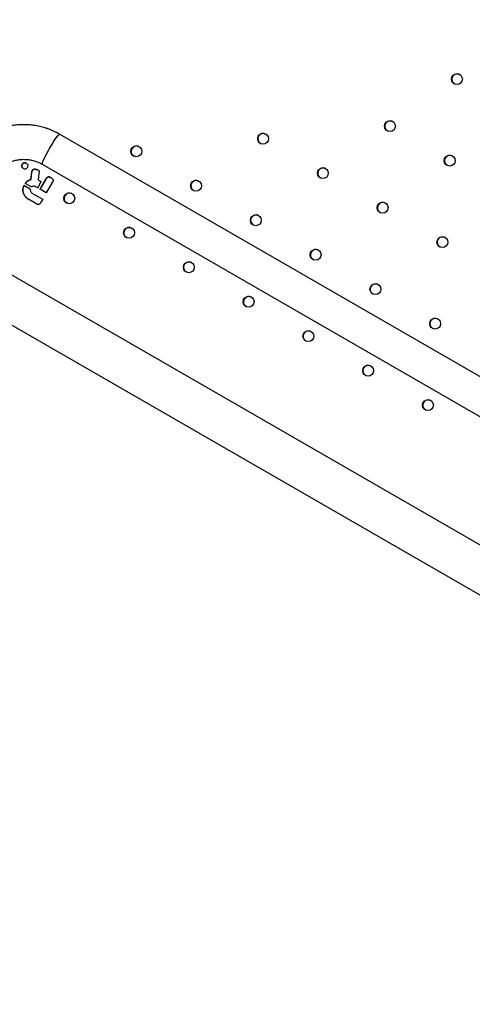
# Model space of a CAD drawing. Units: millimetres. Extents: x 106.2 to 183, y 193 to 225.2.
# Drawn here: x 149.4 to 149.7, y 207.8 to 208.5 of the extents above; entities that cross this region are included whole.
import ezdxf

# ---------------------------------------------------------------- set-up
doc = ezdxf.new("R2010")
doc.units = ezdxf.units.MM
doc.header["$PDSIZE"] = -1
doc.linetypes.add('ACAD_ISO03W100', pattern=[30, 12, -18])
doc.layers.add('Capa1', color=6, linetype='ACAD_ISO03W100')
doc.dimstyles.new('ISO-25', dxfattribs={"dimtxt": 2.5, "dimasz": 2.5, "dimexe": 1.25, "dimexo": 0.625, "dimtad": 1, "dimtxsty": 'Standard', "dimcen": 2.5, "dimadec": 0, "dimazin": 0, "dimtfac": 1, "dimtmove": 0, "dimatfit": 3, "dimfxl": 1, "dimarcsym": 0})

# ---------------------------------------------------------------- blocks, each defined once
blk = doc.blocks.new('*D2')
at = {"layer": 'Capa1', "color": 0, "lineweight": -2, "transparency": 16777216}
for p, q in [((147.10575, 208.89751), (147.10575, 220.32625)), ((164.97179, 207.54316), (164.97179, 220.32625)), ((161.66979, 219.32625), (150.40775, 219.32625))]:
    blk.add_line(p, q, dxfattribs=at)
at = {"layer": 'Capa1', "color": 0, "transparency": 16777216}
for points in [[(150.40775, 219.87659), (150.40775, 218.77592), (147.10575, 219.32625)], [(161.66979, 219.87659), (161.66979, 218.77592), (164.97179, 219.32625)]]:
    blk.add_solid(points, dxfattribs=at)
at = {"layer": 'Defpoints', "color": 0, "transparency": 16777216}
for p in [(147.10575, 219.32625), (147.10575, 207.89751), (164.97179, 206.54316)]:
    blk.add_point(p, dxfattribs=at)
at = {"layer": 'Capa1', "color": 0, "transparency": 16777216, "insert": (156.03877, 222.89192), "char_height": 3.5, "attachment_point": 5}
blk.add_mtext('17,87', dxfattribs=at)
blk = doc.blocks.new('*D3')
at = {"layer": 'Capa1', "color": 0, "lineweight": -2, "transparency": 16777216}
for p, q in [((155.25139, 214.86009), (137.95293, 214.86009)), ((138.95293, 211.55809), (138.95293, 206.38084)), ((156.86986, 203.07884), (137.95293, 203.07884)), ((138.95293, 203.07884), (138.95293, 199.77684)), ((138.95293, 199.77684), (125.17893, 199.77684))]:
    blk.add_line(p, q, dxfattribs=at)
at = {"layer": 'Capa1', "color": 0, "transparency": 16777216}
for points in [[(138.4026, 211.55809), (139.50326, 211.55809), (138.95293, 214.86009)], [(138.4026, 206.38084), (139.50326, 206.38084), (138.95293, 203.07884)]]:
    blk.add_solid(points, dxfattribs=at)
at = {"layer": 'Defpoints', "color": 0, "transparency": 16777216}
for p in [(156.25139, 214.86009), (138.95293, 203.07884), (157.86986, 203.07884)]:
    blk.add_point(p, dxfattribs=at)
at = {"layer": 'Capa1', "color": 0, "transparency": 16777216, "insert": (131.30393, 203.3425), "char_height": 3.5, "attachment_point": 5}
blk.add_mtext('11,78', dxfattribs=at)
blk = doc.blocks.new('*D4')
at = {"layer": 'Capa1', "color": 0, "lineweight": -2, "transparency": 16777216}
for p, q in [((148.79028, 207.41022), (148.79028, 193.01444)), ((163.25418, 204.86894), (163.25418, 193.01444)), ((152.09228, 194.01444), (159.95218, 194.01444)), ((163.25418, 194.01444), (183.02084, 194.01444))]:
    blk.add_line(p, q, dxfattribs=at)
at = {"layer": 'Capa1', "color": 0, "transparency": 16777216}
for points in [[(152.09228, 194.56477), (152.09228, 193.46411), (148.79028, 194.01444)], [(159.95218, 194.56477), (159.95218, 193.46411), (163.25418, 194.01444)]]:
    blk.add_solid(points, dxfattribs=at)
at = {"layer": 'Defpoints', "color": 0, "transparency": 16777216}
for p in [(148.79028, 208.41022), (163.25418, 205.86894), (163.25418, 194.01444)]:
    blk.add_point(p, dxfattribs=at)
at = {"layer": 'Capa1', "color": 0, "transparency": 16777216, "insert": (174.78851, 197.58011), "char_height": 3.5, "attachment_point": 5}
blk.add_mtext('14,46', dxfattribs=at)
blk = doc.blocks.new('*D5')
at = {"layer": 'Capa1', "color": 0, "lineweight": -2, "transparency": 16777216}
for p, q in [((155.37429, 212.38983), (117.76378, 212.38983)), ((118.76378, 209.08783), (118.76378, 206.00018)), ((155.37429, 202.69818), (117.76378, 202.69818)), ((118.76378, 202.69818), (118.76378, 199.39618)), ((118.76378, 199.39618), (106.15644, 199.39618))]:
    blk.add_line(p, q, dxfattribs=at)
at = {"layer": 'Capa1', "color": 0, "transparency": 16777216}
for points in [[(118.21344, 209.08783), (119.31411, 209.08783), (118.76378, 212.38983)], [(118.21344, 206.00018), (119.31411, 206.00018), (118.76378, 202.69818)]]:
    blk.add_solid(points, dxfattribs=at)
at = {"layer": 'Defpoints', "color": 0, "transparency": 16777216}
for p in [(156.37429, 212.38983), (118.76378, 202.69818), (156.37429, 202.69818)]:
    blk.add_point(p, dxfattribs=at)
at = {"layer": 'Capa1', "color": 0, "transparency": 16777216, "insert": (111.69811, 202.96185), "char_height": 3.5, "attachment_point": 5}
blk.add_mtext('9,69', dxfattribs=at)

msp = doc.modelspace()

# ---------------------------------------------------------------- linework, layer by layer
at = {"color": 7, "linetype": 'Continuous', "lineweight": 25}
for p, q in [((150.45872, 207.84362), (149.40057, 208.45454)), ((151.51688, 207.23269), (149.40057, 208.45454)), ((149.37288, 208.4317), (149.37316, 208.43229)), ((149.37316, 208.43229), (149.37328, 208.43249)), ((149.37331, 208.4322), (149.37316, 208.43229)), ((149.37328, 208.43249), (149.37359, 208.43301)), ((149.37343, 208.4324), (149.37328, 208.43249)), ((149.37331, 208.4322), (149.37343, 208.4324)), ((149.37343, 208.4324), (149.37374, 208.43293)), ((149.37359, 208.43301), (149.3737, 208.43318)), ((149.37374, 208.43293), (149.37359, 208.43301)), ((149.3737, 208.43318), (149.37409, 208.43352)), ((149.37385, 208.43309), (149.3737, 208.43318)), ((149.37374, 208.43293), (149.37385, 208.43309)), ((149.37385, 208.43309), (149.37424, 208.43343)), ((149.37409, 208.43352), (149.37424, 208.43361)), ((149.37424, 208.43343), (149.37409, 208.43352)), ((149.37424, 208.43361), (149.37462, 208.43375)), ((149.37439, 208.43353), (149.37424, 208.43361)), ((149.37424, 208.43343), (149.37439, 208.43353)), ((149.37439, 208.43353), (149.37477, 208.43366)), ((149.37462, 208.43375), (149.37508, 208.43374)), ((149.37477, 208.43366), (149.37462, 208.43375)), ((149.37477, 208.43366), (149.37523, 208.43365)), ((149.37508, 208.43374), (149.37561, 208.43356)), ((149.37523, 208.43365), (149.37508, 208.43374)), ((149.37523, 208.43365), (149.37576, 208.43348)), ((149.37561, 208.43356), (149.37607, 208.43333)), ((149.37576, 208.43348), (149.37561, 208.43356)), ((149.37576, 208.43348), (149.37615, 208.43328)), ((149.37607, 208.43333), (149.37666, 208.43295)), ((149.37666, 208.43295), (149.37708, 208.43259)), ((149.37708, 208.43259), (149.37735, 208.43224)), ((149.38787, 208.43254), (150.43503, 207.82796)), ((149.37275, 208.43121), (149.37288, 208.4317)), ((149.37276, 208.43082), (149.37275, 208.43121)), ((149.3729, 208.43112), (149.37275, 208.43121)), ((149.37289, 208.43053), (149.37276, 208.43082)), ((149.37291, 208.43073), (149.37276, 208.43082)), ((149.37303, 208.43161), (149.37288, 208.4317)), ((149.37318, 208.43017), (149.37289, 208.43053)), ((149.37304, 208.43044), (149.37289, 208.43053)), ((149.3729, 208.43112), (149.37303, 208.43161)), ((149.37291, 208.43073), (149.3729, 208.43112)), ((149.37304, 208.43044), (149.37291, 208.43073)), ((149.37303, 208.43161), (149.37331, 208.4322)), ((149.37333, 208.43009), (149.37304, 208.43044)), ((149.37361, 208.42981), (149.37318, 208.43017)), ((149.37333, 208.43009), (149.37318, 208.43017)), ((149.37376, 208.42972), (149.37333, 208.43009)), ((149.37417, 208.42944), (149.37361, 208.42981)), ((149.37376, 208.42972), (149.37361, 208.42981)), ((149.37425, 208.4294), (149.37376, 208.42972)), ((149.37466, 208.42919), (149.37417, 208.42944)), ((149.3752, 208.42903), (149.37466, 208.42919)), ((149.37565, 208.42902), (149.3752, 208.42903)), ((149.37603, 208.42917), (149.37565, 208.42902)), ((149.37615, 208.42924), (149.37603, 208.42917)), ((149.37652, 208.42961), (149.37615, 208.42924)), ((149.37664, 208.42977), (149.37652, 208.42961)), ((149.37697, 208.43028), (149.37664, 208.42977)), ((149.37701, 208.43036), (149.37697, 208.43028)), ((149.37712, 208.43057), (149.37701, 208.43036)), ((149.37737, 208.43113), (149.37712, 208.43057)), ((149.37735, 208.43224), (149.37744, 208.43203)), ((149.37748, 208.43162), (149.37737, 208.43113)), ((149.37744, 208.43203), (149.37748, 208.43162)), ((149.37954, 208.42144), (149.38023, 208.42672)), ((149.37969, 208.42135), (149.38038, 208.42663)), ((149.38023, 208.42672), (149.38024, 208.42675)), ((149.38038, 208.42663), (149.38023, 208.42672)), ((149.38024, 208.42675), (149.38025, 208.42682)), ((149.38039, 208.42666), (149.38024, 208.42675)), ((149.38025, 208.42682), (149.38028, 208.42696)), ((149.3804, 208.42673), (149.38025, 208.42682)), ((149.38028, 208.42696), (149.38033, 208.42721)), ((149.38043, 208.42687), (149.38028, 208.42696)), ((149.38033, 208.42721), (149.38038, 208.42743)), ((149.38048, 208.42712), (149.38033, 208.42721)), ((149.38038, 208.42743), (149.38043, 208.42761)), ((149.38053, 208.42734), (149.38038, 208.42743)), ((149.38038, 208.42663), (149.38039, 208.42666)), ((149.38039, 208.42666), (149.3804, 208.42673)), ((149.3804, 208.42673), (149.38043, 208.42687)), ((149.38043, 208.42761), (149.38047, 208.42777)), ((149.38058, 208.42753), (149.38043, 208.42761)), ((149.38043, 208.42687), (149.38048, 208.42712)), ((149.38047, 208.42777), (149.38053, 208.42792)), ((149.38062, 208.42768), (149.38047, 208.42777)), ((149.38048, 208.42712), (149.38053, 208.42734)), ((149.38053, 208.42792), (149.38062, 208.42808)), ((149.38069, 208.42783), (149.38053, 208.42792)), ((149.38053, 208.42734), (149.38058, 208.42753)), ((149.38058, 208.42753), (149.38062, 208.42768)), ((149.38062, 208.42808), (149.38072, 208.42824)), ((149.38077, 208.42799), (149.38062, 208.42808)), ((149.38062, 208.42768), (149.38069, 208.42783)), ((149.38069, 208.42783), (149.38077, 208.42799)), ((149.38072, 208.42824), (149.38084, 208.42841)), ((149.38087, 208.42815), (149.38072, 208.42824)), ((149.38077, 208.42799), (149.38087, 208.42815)), ((149.38084, 208.42841), (149.38087, 208.42845)), ((149.38099, 208.42832), (149.38084, 208.42841)), ((149.38087, 208.42845), (149.38093, 208.42853)), ((149.38103, 208.42837), (149.38087, 208.42845)), ((149.38087, 208.42815), (149.38099, 208.42832)), ((149.38093, 208.42853), (149.38101, 208.4286)), ((149.38109, 208.42844), (149.38093, 208.42853)), ((149.38099, 208.42832), (149.38103, 208.42837)), ((149.38101, 208.4286), (149.38109, 208.42866)), ((149.38116, 208.42851), (149.38101, 208.4286)), ((149.38103, 208.42837), (149.38109, 208.42844)), ((149.38109, 208.42866), (149.38117, 208.42872)), ((149.38124, 208.42857), (149.38109, 208.42866)), ((149.38109, 208.42844), (149.38116, 208.42851)), ((149.38116, 208.42851), (149.38124, 208.42857)), ((149.38117, 208.42872), (149.38127, 208.42877)), ((149.38132, 208.42863), (149.38117, 208.42872)), ((149.38124, 208.42857), (149.38132, 208.42863)), ((149.38127, 208.42877), (149.38137, 208.42881)), ((149.38142, 208.42868), (149.38127, 208.42877)), ((149.38132, 208.42863), (149.38142, 208.42868)), ((149.38137, 208.42881), (149.38148, 208.42885)), ((149.38152, 208.42873), (149.38137, 208.42881)), ((149.38142, 208.42868), (149.38152, 208.42873)), ((149.38148, 208.42885), (149.3816, 208.42889)), ((149.38163, 208.42877), (149.38148, 208.42885)), ((149.38152, 208.42873), (149.38163, 208.42877)), ((149.3816, 208.42889), (149.38173, 208.42891)), ((149.38175, 208.4288), (149.3816, 208.42889)), ((149.38163, 208.42877), (149.38175, 208.4288)), ((149.38173, 208.42891), (149.38187, 208.42893)), ((149.38188, 208.42883), (149.38173, 208.42891)), ((149.38175, 208.4288), (149.38188, 208.42883)), ((149.38187, 208.42893), (149.38201, 208.42895)), ((149.38202, 208.42885), (149.38187, 208.42893)), ((149.38188, 208.42883), (149.38202, 208.42885)), ((149.38201, 208.42895), (149.38216, 208.42895)), ((149.38216, 208.42886), (149.38201, 208.42895)), ((149.38202, 208.42885), (149.38216, 208.42886)), ((149.38216, 208.42895), (149.38232, 208.42895)), ((149.38231, 208.42887), (149.38216, 208.42895)), ((149.38216, 208.42886), (149.38231, 208.42887)), ((149.38231, 208.42887), (149.38247, 208.42887)), ((149.38232, 208.42895), (149.38249, 208.42895)), ((149.38247, 208.42887), (149.38232, 208.42895)), ((149.38247, 208.42887), (149.38264, 208.42886)), ((149.38249, 208.42895), (149.38266, 208.42894)), ((149.38264, 208.42886), (149.38249, 208.42895)), ((149.38264, 208.42886), (149.38281, 208.42885)), ((149.38266, 208.42894), (149.38284, 208.42892)), ((149.38281, 208.42885), (149.38266, 208.42894)), ((149.38281, 208.42885), (149.38299, 208.42883)), ((149.38284, 208.42892), (149.38303, 208.4289)), ((149.38299, 208.42883), (149.38284, 208.42892)), ((149.38299, 208.42883), (149.38319, 208.42881)), ((149.38303, 208.4289), (149.38323, 208.42886)), ((149.38319, 208.42881), (149.38303, 208.4289)), ((149.38319, 208.42881), (149.38338, 208.42878)), ((149.38323, 208.42886), (149.38345, 208.42883)), ((149.38338, 208.42878), (149.38323, 208.42886)), ((149.38338, 208.42878), (149.3836, 208.42874)), ((149.38345, 208.42883), (149.38366, 208.42878)), ((149.3836, 208.42874), (149.38345, 208.42883)), ((149.3836, 208.42874), (149.38381, 208.42869)), ((149.38366, 208.42878), (149.38386, 208.42873)), ((149.38381, 208.42869), (149.38366, 208.42878)), ((149.38381, 208.42869), (149.38401, 208.42864)), ((149.38386, 208.42873), (149.38405, 208.42868)), ((149.38401, 208.42864), (149.38386, 208.42873)), ((149.38401, 208.42864), (149.3842, 208.42859)), ((149.38405, 208.42868), (149.38423, 208.42862)), ((149.3842, 208.42859), (149.38405, 208.42868)), ((149.3842, 208.42859), (149.38438, 208.42853)), ((149.38423, 208.42862), (149.3844, 208.42855)), ((149.38438, 208.42853), (149.38423, 208.42862)), ((149.38438, 208.42853), (149.38455, 208.42847)), ((149.3844, 208.42855), (149.38456, 208.42849)), ((149.38455, 208.42847), (149.3844, 208.42855)), ((149.38455, 208.42847), (149.38471, 208.4284)), ((149.38456, 208.42849), (149.3847, 208.42841)), ((149.38471, 208.4284), (149.38456, 208.42849)), ((149.3847, 208.42841), (149.38484, 208.42833)), ((149.38471, 208.4284), (149.38484, 208.42833)), ((149.38484, 208.42833), (149.38496, 208.42825)), ((149.38544, 208.42576), (149.38485, 208.4211)), ((149.38496, 208.42825), (149.38507, 208.42816)), ((149.38507, 208.42816), (149.38517, 208.42807)), ((149.38517, 208.42807), (149.38526, 208.42797)), ((149.38526, 208.42797), (149.38533, 208.42787)), ((149.38533, 208.42787), (149.3854, 208.42777)), ((149.3854, 208.42777), (149.38545, 208.42765)), ((149.38548, 208.42598), (149.38544, 208.42576)), ((149.38545, 208.42765), (149.38549, 208.42754)), ((149.38551, 208.42619), (149.38548, 208.42598)), ((149.38549, 208.42754), (149.38553, 208.42742)), ((149.38553, 208.42639), (149.38551, 208.42619)), ((149.38553, 208.42742), (149.38554, 208.42736)), ((149.38555, 208.42657), (149.38553, 208.42639)), ((149.38554, 208.42736), (149.38554, 208.42733)), ((149.38554, 208.42733), (149.38554, 208.42731)), ((149.38554, 208.42731), (149.38556, 208.42719)), ((149.38556, 208.42674), (149.38555, 208.42657)), ((149.38556, 208.42719), (149.38557, 208.42705)), ((149.38557, 208.4269), (149.38556, 208.42674)), ((149.38557, 208.42705), (149.38557, 208.4269)), ((149.37538, 208.41856), (149.37577, 208.41905)), ((149.38003, 208.41588), (149.37538, 208.41856)), ((149.37553, 208.41848), (149.37592, 208.41896)), ((149.37577, 208.41905), (149.37604, 208.41934)), ((149.37592, 208.41896), (149.37577, 208.41905)), ((149.37592, 208.41896), (149.37619, 208.41926)), ((149.37604, 208.41934), (149.37631, 208.41962)), ((149.37619, 208.41926), (149.37604, 208.41934)), ((149.37619, 208.41926), (149.37646, 208.41953)), ((149.37631, 208.41962), (149.3766, 208.41988)), ((149.37646, 208.41953), (149.37631, 208.41962)), ((149.37646, 208.41953), (149.37675, 208.4198)), ((149.3766, 208.41988), (149.3769, 208.42013)), ((149.37675, 208.4198), (149.3766, 208.41988)), ((149.37675, 208.4198), (149.37705, 208.42004)), ((149.3769, 208.42013), (149.37721, 208.42035)), ((149.37705, 208.42004), (149.3769, 208.42013)), ((149.37705, 208.42004), (149.37736, 208.42027)), ((149.37721, 208.42035), (149.37729, 208.42041)), ((149.37736, 208.42027), (149.37721, 208.42035)), ((149.37729, 208.42041), (149.37735, 208.42045)), ((149.37744, 208.42032), (149.37729, 208.42041)), ((149.37735, 208.42045), (149.37747, 208.42053)), ((149.3775, 208.42036), (149.37735, 208.42045)), ((149.37736, 208.42027), (149.37744, 208.42032)), ((149.37744, 208.42032), (149.3775, 208.42036)), ((149.37747, 208.42053), (149.37771, 208.42068)), ((149.37762, 208.42044), (149.37747, 208.42053)), ((149.3775, 208.42036), (149.37762, 208.42044)), ((149.37762, 208.42044), (149.37787, 208.42059)), ((149.37771, 208.42068), (149.37796, 208.42081)), ((149.37787, 208.42059), (149.37771, 208.42068)), ((149.37787, 208.42059), (149.37811, 208.42073)), ((149.37796, 208.42081), (149.3782, 208.42094)), ((149.37811, 208.42073), (149.37796, 208.42081)), ((149.37811, 208.42073), (149.37835, 208.42085)), ((149.3782, 208.42094), (149.37845, 208.42106)), ((149.37835, 208.42085), (149.3782, 208.42094)), ((149.37835, 208.42085), (149.3786, 208.42097)), ((149.37845, 208.42106), (149.37869, 208.42116)), ((149.3786, 208.42097), (149.37845, 208.42106)), ((149.3786, 208.42097), (149.37884, 208.42107)), ((149.37869, 208.42116), (149.37894, 208.42126)), ((149.37884, 208.42107), (149.37869, 208.42116)), ((149.37884, 208.42107), (149.37909, 208.42117)), ((149.37894, 208.42126), (149.37919, 208.42134)), ((149.37909, 208.42117), (149.37894, 208.42126)), ((149.37909, 208.42117), (149.37934, 208.42125)), ((149.37919, 208.42134), (149.37944, 208.42141)), ((149.37934, 208.42125), (149.37919, 208.42134)), ((149.37934, 208.42125), (149.37959, 208.42133)), ((149.37944, 208.42141), (149.3795, 208.42143)), ((149.37959, 208.42133), (149.37944, 208.42141)), ((149.3795, 208.42143), (149.37953, 208.42144)), ((149.37965, 208.42134), (149.3795, 208.42143)), ((149.37953, 208.42144), (149.37954, 208.42144)), ((149.37968, 208.42135), (149.37953, 208.42144)), ((149.37954, 208.42144), (149.37954, 208.42144)), ((149.37969, 208.42135), (149.37954, 208.42144)), ((149.37969, 208.42135), (149.37954, 208.42144)), ((149.37959, 208.42133), (149.37965, 208.42134)), ((149.37965, 208.42134), (149.37968, 208.42135)), ((149.37968, 208.42135), (149.37969, 208.42135)), ((149.37969, 208.42135), (149.37969, 208.42135)), ((149.38454, 208.41522), (149.38719, 208.41982)), ((149.38485, 208.4211), (149.38532, 208.42088)), ((149.38485, 208.4211), (149.38485, 208.4211)), ((149.385, 208.42102), (149.38485, 208.4211)), ((149.385, 208.42102), (149.38547, 208.42079)), ((149.38532, 208.42088), (149.3857, 208.42068)), ((149.38547, 208.42079), (149.38532, 208.42088)), ((149.38547, 208.42079), (149.38586, 208.42059)), ((149.3857, 208.42068), (149.38719, 208.41982)), ((149.38628, 208.4142), (149.39064, 208.42175)), ((149.38644, 208.41412), (149.39079, 208.42166)), ((149.39064, 208.42175), (149.39065, 208.42177)), ((149.39079, 208.42166), (149.39064, 208.42175)), ((149.39065, 208.42177), (149.39069, 208.42184)), ((149.39081, 208.42169), (149.39065, 208.42177)), ((149.39069, 208.42184), (149.39076, 208.42196)), ((149.39084, 208.42175), (149.39069, 208.42184)), ((149.39076, 208.42196), (149.3909, 208.42218)), ((149.39091, 208.42187), (149.39076, 208.42196)), ((149.39079, 208.42166), (149.39081, 208.42169)), ((149.39081, 208.42169), (149.39084, 208.42175)), ((149.39084, 208.42175), (149.39091, 208.42187)), ((149.39521, 208.41907), (149.39087, 208.41156)), ((149.3909, 208.42218), (149.39102, 208.42237)), ((149.39105, 208.42209), (149.3909, 208.42218)), ((149.39091, 208.42187), (149.39105, 208.42209)), ((149.39102, 208.42237), (149.39113, 208.42253)), ((149.39117, 208.42228), (149.39102, 208.42237)), ((149.39105, 208.42209), (149.39117, 208.42228)), ((149.39113, 208.42253), (149.39122, 208.42265)), ((149.39128, 208.42244), (149.39113, 208.42253)), ((149.39117, 208.42228), (149.39128, 208.42244)), ((149.39122, 208.42265), (149.39133, 208.42277)), ((149.39137, 208.42257), (149.39122, 208.42265)), ((149.39128, 208.42244), (149.39137, 208.42257)), ((149.39133, 208.42277), (149.39146, 208.42289)), ((149.39148, 208.42269), (149.39133, 208.42277)), ((149.39137, 208.42257), (149.39148, 208.42269)), ((149.39146, 208.42289), (149.39161, 208.42301)), ((149.39161, 208.42281), (149.39146, 208.42289)), ((149.39148, 208.42269), (149.39161, 208.42281)), ((149.39161, 208.42301), (149.39179, 208.42313)), ((149.39176, 208.42293), (149.39161, 208.42301)), ((149.39161, 208.42281), (149.39176, 208.42293)), ((149.39176, 208.42293), (149.39194, 208.42305)), ((149.39179, 208.42313), (149.39183, 208.42316)), ((149.39194, 208.42305), (149.39179, 208.42313)), ((149.39183, 208.42316), (149.39191, 208.42321)), ((149.39198, 208.42308), (149.39183, 208.42316)), ((149.39191, 208.42321), (149.392, 208.42325)), ((149.39206, 208.42312), (149.39191, 208.42321)), ((149.39194, 208.42305), (149.39198, 208.42308)), ((149.39198, 208.42308), (149.39206, 208.42312)), ((149.392, 208.42325), (149.3921, 208.42329)), ((149.39215, 208.42316), (149.392, 208.42325)), ((149.39206, 208.42312), (149.39215, 208.42316)), ((149.3921, 208.42329), (149.3922, 208.42331)), ((149.39225, 208.4232), (149.3921, 208.42329)), ((149.39215, 208.42316), (149.39225, 208.4232)), ((149.3922, 208.42331), (149.39231, 208.42333)), ((149.39235, 208.42322), (149.3922, 208.42331)), ((149.39225, 208.4232), (149.39235, 208.42322)), ((149.39231, 208.42333), (149.39242, 208.42333)), ((149.39246, 208.42324), (149.39231, 208.42333)), ((149.39235, 208.42322), (149.39246, 208.42324)), ((149.39242, 208.42333), (149.39254, 208.42333)), ((149.39257, 208.42325), (149.39242, 208.42333)), ((149.39246, 208.42324), (149.39257, 208.42325)), ((149.39254, 208.42333), (149.39266, 208.42332)), ((149.39269, 208.42324), (149.39254, 208.42333)), ((149.39257, 208.42325), (149.39269, 208.42324)), ((149.39266, 208.42332), (149.39279, 208.4233)), ((149.39281, 208.42323), (149.39266, 208.42332)), ((149.39269, 208.42324), (149.39281, 208.42323)), ((149.39279, 208.4233), (149.39293, 208.42328)), ((149.39294, 208.42322), (149.39279, 208.4233)), ((149.39281, 208.42323), (149.39294, 208.42322)), ((149.39293, 208.42328), (149.39306, 208.42324)), ((149.39308, 208.42319), (149.39293, 208.42328)), ((149.39294, 208.42322), (149.39308, 208.42319)), ((149.39306, 208.42324), (149.39321, 208.4232)), ((149.39322, 208.42315), (149.39306, 208.42324)), ((149.39308, 208.42319), (149.39322, 208.42315)), ((149.39321, 208.4232), (149.39336, 208.42314)), ((149.39336, 208.42311), (149.39321, 208.4232)), ((149.39322, 208.42315), (149.39336, 208.42311)), ((149.39336, 208.42314), (149.39351, 208.42308)), ((149.39351, 208.42306), (149.39336, 208.42314)), ((149.39336, 208.42311), (149.39351, 208.42306)), ((149.39351, 208.42308), (149.39367, 208.42301)), ((149.39366, 208.42299), (149.39351, 208.42308)), ((149.39351, 208.42306), (149.39366, 208.42299)), ((149.39366, 208.42299), (149.39383, 208.42292)), ((149.39367, 208.42301), (149.39384, 208.42293)), ((149.39383, 208.42292), (149.39367, 208.42301)), ((149.39383, 208.42292), (149.39399, 208.42284)), ((149.39384, 208.42293), (149.39401, 208.42284)), ((149.39399, 208.42284), (149.39384, 208.42293)), ((149.39399, 208.42284), (149.39416, 208.42276)), ((149.39401, 208.42284), (149.39419, 208.42275)), ((149.39416, 208.42276), (149.39401, 208.42284)), ((149.39416, 208.42276), (149.39432, 208.42267)), ((149.39419, 208.42275), (149.39438, 208.42264)), ((149.39438, 208.42264), (149.39456, 208.42252)), ((149.39456, 208.42252), (149.39473, 208.42241)), ((149.39473, 208.42241), (149.39489, 208.42229)), ((149.39489, 208.42229), (149.39504, 208.42217)), ((149.39504, 208.42217), (149.39518, 208.42206)), ((149.39518, 208.42206), (149.3953, 208.42194)), ((149.39532, 208.41927), (149.39521, 208.41907)), ((149.3953, 208.42194), (149.39541, 208.42182)), ((149.39542, 208.41945), (149.39532, 208.41927)), ((149.39541, 208.42182), (149.39551, 208.4217)), ((149.39551, 208.41963), (149.39542, 208.41945)), ((149.39551, 208.4217), (149.3956, 208.42158)), ((149.39559, 208.4198), (149.39551, 208.41963)), ((149.39565, 208.41995), (149.39559, 208.4198)), ((149.3956, 208.42158), (149.39567, 208.42146)), ((149.39571, 208.4201), (149.39565, 208.41995)), ((149.39567, 208.42146), (149.39574, 208.42134)), ((149.39576, 208.42024), (149.39571, 208.4201)), ((149.39574, 208.42134), (149.39578, 208.42122)), ((149.3958, 208.42037), (149.39576, 208.42024)), ((149.39578, 208.42122), (149.39582, 208.4211)), ((149.39583, 208.4205), (149.3958, 208.42037)), ((149.39582, 208.4211), (149.39585, 208.42097)), ((149.39584, 208.42054), (149.39583, 208.42051)), ((149.39583, 208.42051), (149.39583, 208.4205)), ((149.39585, 208.4206), (149.39584, 208.42054)), ((149.39585, 208.42097), (149.39586, 208.42085)), ((149.39586, 208.42073), (149.39585, 208.4206)), ((149.39586, 208.42085), (149.39586, 208.42073)), ((149.37375, 208.41391), (149.37377, 208.41429)), ((149.37375, 208.41354), (149.37375, 208.41391)), ((149.3739, 208.41382), (149.37375, 208.41391)), ((149.37376, 208.41317), (149.37375, 208.41354)), ((149.3739, 208.41345), (149.37375, 208.41354)), ((149.3738, 208.41281), (149.37376, 208.41317)), ((149.37391, 208.41308), (149.37376, 208.41317)), ((149.37377, 208.41429), (149.3738, 208.41468)), ((149.37392, 208.4142), (149.37377, 208.41429)), ((149.3738, 208.41468), (149.37386, 208.41506)), ((149.37395, 208.41459), (149.3738, 208.41468)), ((149.37385, 208.41246), (149.3738, 208.41281)), ((149.37395, 208.41273), (149.3738, 208.41281)), ((149.37391, 208.41212), (149.37385, 208.41246)), ((149.374, 208.41238), (149.37385, 208.41246)), ((149.37386, 208.41506), (149.37394, 208.41544)), ((149.37401, 208.41497), (149.37386, 208.41506)), ((149.3739, 208.41382), (149.37392, 208.4142)), ((149.3739, 208.41345), (149.3739, 208.41382)), ((149.37391, 208.41308), (149.3739, 208.41345)), ((149.37395, 208.41273), (149.37391, 208.41308)), ((149.374, 208.41179), (149.37391, 208.41212)), ((149.37407, 208.41204), (149.37391, 208.41212)), ((149.37392, 208.4142), (149.37395, 208.41459)), ((149.37394, 208.41544), (149.37404, 208.41582)), ((149.37409, 208.41536), (149.37394, 208.41544)), ((149.37395, 208.41459), (149.37401, 208.41497)), ((149.374, 208.41238), (149.37395, 208.41273)), ((149.37407, 208.41204), (149.374, 208.41238)), ((149.3741, 208.41147), (149.374, 208.41179)), ((149.37415, 208.4117), (149.374, 208.41179)), ((149.37401, 208.41497), (149.37409, 208.41536)), ((149.37404, 208.41582), (149.37415, 208.4162)), ((149.37419, 208.41574), (149.37404, 208.41582)), ((149.37415, 208.4117), (149.37407, 208.41204)), ((149.37409, 208.41536), (149.37419, 208.41574)), ((149.37422, 208.41115), (149.3741, 208.41147)), ((149.37425, 208.41138), (149.3741, 208.41147)), ((149.37415, 208.4162), (149.37429, 208.41658)), ((149.37431, 208.41611), (149.37415, 208.4162)), ((149.37425, 208.41138), (149.37415, 208.4117)), ((149.37419, 208.41574), (149.37431, 208.41611)), ((149.37424, 208.41111), (149.37422, 208.41115)), ((149.37437, 208.41106), (149.37422, 208.41115)), ((149.37427, 208.41104), (149.37424, 208.41111)), ((149.37439, 208.41102), (149.37424, 208.41111)), ((149.37437, 208.41106), (149.37425, 208.41138)), ((149.37433, 208.41088), (149.37427, 208.41104)), ((149.37442, 208.41095), (149.37427, 208.41104)), ((149.37429, 208.41658), (149.37442, 208.41689)), ((149.37444, 208.41649), (149.37429, 208.41658)), ((149.37431, 208.41611), (149.37444, 208.41649)), ((149.37447, 208.41058), (149.37433, 208.41088)), ((149.37448, 208.41079), (149.37433, 208.41088)), ((149.37439, 208.41102), (149.37437, 208.41106)), ((149.37442, 208.41095), (149.37439, 208.41102)), ((149.37907, 208.41421), (149.37442, 208.41689)), ((149.37448, 208.41079), (149.37442, 208.41095)), ((149.37444, 208.41649), (149.37457, 208.4168)), ((149.37462, 208.41049), (149.37448, 208.41079)), ((149.37907, 208.41421), (149.37902, 208.41401)), ((149.37902, 208.41401), (149.37903, 208.41348)), ((149.37903, 208.41348), (149.37917, 208.41296)), ((149.37917, 208.41296), (149.3794, 208.41248)), ((149.3794, 208.41248), (149.37968, 208.41208)), ((149.37968, 208.41208), (149.38001, 208.41174)), ((149.38001, 208.41174), (149.38038, 208.41148)), ((149.38018, 208.41602), (149.38003, 208.41588)), ((149.38064, 208.41627), (149.38018, 208.41602)), ((149.38038, 208.41148), (149.38821, 208.40696)), ((149.38115, 208.4164), (149.38064, 208.41627)), ((149.38168, 208.41644), (149.38115, 208.4164)), ((149.38216, 208.4164), (149.38168, 208.41644)), ((149.3826, 208.41628), (149.38216, 208.4164)), ((149.38301, 208.41609), (149.3826, 208.41628)), ((149.38454, 208.41522), (149.38301, 208.41609)), ((149.39087, 208.41156), (149.38628, 208.4142)), ((149.21018, 208.40445), (151.56869, 207.04276)), ((149.37462, 208.41028), (149.37447, 208.41058)), ((149.37462, 208.41049), (149.37447, 208.41058)), ((149.37477, 208.41019), (149.37462, 208.41049)), ((149.37477, 208.40999), (149.37462, 208.41028)), ((149.37477, 208.41019), (149.37462, 208.41028)), ((149.37492, 208.4099), (149.37477, 208.41019)), ((149.37493, 208.40971), (149.37477, 208.40999)), ((149.37492, 208.4099), (149.37477, 208.40999)), ((149.37508, 208.40963), (149.37492, 208.4099)), ((149.37509, 208.40945), (149.37493, 208.40971)), ((149.37508, 208.40963), (149.37493, 208.40971)), ((149.37524, 208.40936), (149.37508, 208.40963)), ((149.37526, 208.40919), (149.37509, 208.40945)), ((149.37524, 208.40936), (149.37509, 208.40945)), ((149.37541, 208.4091), (149.37524, 208.40936)), ((149.37544, 208.40894), (149.37526, 208.40919)), ((149.37541, 208.4091), (149.37526, 208.40919)), ((149.37559, 208.40885), (149.37541, 208.4091)), ((149.37562, 208.4087), (149.37544, 208.40894)), ((149.37559, 208.40885), (149.37544, 208.40894)), ((149.37577, 208.40861), (149.37559, 208.40885)), ((149.37581, 208.40847), (149.37562, 208.4087)), ((149.37577, 208.40861), (149.37562, 208.4087)), ((149.37596, 208.40838), (149.37577, 208.40861)), ((149.37601, 208.40825), (149.37581, 208.40847)), ((149.37596, 208.40838), (149.37581, 208.40847)), ((149.37616, 208.40816), (149.37596, 208.40838)), ((149.37621, 208.40804), (149.37601, 208.40825)), ((149.37616, 208.40816), (149.37601, 208.40825)), ((149.37636, 208.40795), (149.37616, 208.40816)), ((149.37642, 208.40783), (149.37621, 208.40804)), ((149.37636, 208.40795), (149.37621, 208.40804)), ((149.37657, 208.40775), (149.37636, 208.40795)), ((149.37664, 208.40764), (149.37642, 208.40783)), ((149.37657, 208.40775), (149.37642, 208.40783)), ((149.37679, 208.40756), (149.37657, 208.40775)), ((149.37686, 208.40746), (149.37664, 208.40764)), ((149.37679, 208.40756), (149.37664, 208.40764)), ((149.37701, 208.40737), (149.37679, 208.40756)), ((149.37709, 208.40729), (149.37686, 208.40746)), ((149.37701, 208.40737), (149.37686, 208.40746)), ((149.37724, 208.4072), (149.37701, 208.40737)), ((149.37732, 208.40712), (149.37709, 208.40729)), ((149.37724, 208.4072), (149.37709, 208.40729)), ((149.37747, 208.40704), (149.37724, 208.4072)), ((149.37757, 208.40697), (149.37732, 208.40712)), ((149.37747, 208.40704), (149.37732, 208.40712)), ((149.37772, 208.40688), (149.37747, 208.40704)), ((149.37769, 208.4069), (149.37757, 208.40697)), ((149.37772, 208.40688), (149.37757, 208.40697)), ((149.37771, 208.40689), (149.37769, 208.4069)), ((149.37784, 208.40681), (149.37769, 208.4069)), ((149.37771, 208.40689), (149.37771, 208.40689)), ((149.38325, 208.40369), (149.37771, 208.40689)), ((149.37784, 208.40681), (149.37772, 208.40688)), ((149.37786, 208.4068), (149.37784, 208.40681)), ((149.38325, 208.40368), (149.38325, 208.40369)), ((149.38328, 208.40367), (149.38325, 208.40368)), ((149.38345, 208.40357), (149.38328, 208.40367)), ((149.38363, 208.40348), (149.38345, 208.40357)), ((149.38379, 208.4034), (149.38363, 208.40348)), ((149.38597, 208.40342), (149.38581, 208.40331)), ((149.38611, 208.40354), (149.38597, 208.40342)), ((149.38623, 208.40366), (149.38611, 208.40354)), ((149.38633, 208.40378), (149.38623, 208.40366)), ((149.38643, 208.40393), (149.38633, 208.40378)), ((149.38655, 208.4041), (149.38643, 208.40393)), ((149.38667, 208.4043), (149.38655, 208.4041)), ((149.38681, 208.40453), (149.38667, 208.4043)), ((149.38685, 208.4046), (149.38681, 208.40453)), ((149.38687, 208.40463), (149.38685, 208.4046)), ((149.38688, 208.40465), (149.38687, 208.40463)), ((149.38821, 208.40696), (149.38688, 208.40465)), ((149.38396, 208.40333), (149.38379, 208.4034)), ((149.38411, 208.40326), (149.38396, 208.40333)), ((149.38426, 208.40321), (149.38411, 208.40326)), ((149.38441, 208.40316), (149.38426, 208.40321)), ((149.38455, 208.40312), (149.38441, 208.40316)), ((149.38469, 208.40309), (149.38455, 208.40312)), ((149.38482, 208.40307), (149.38469, 208.40309)), ((149.38494, 208.40306), (149.38482, 208.40307)), ((149.38506, 208.40305), (149.38494, 208.40306)), ((149.38517, 208.40306), (149.38506, 208.40305)), ((149.38528, 208.40307), (149.38517, 208.40306)), ((149.38539, 208.40309), (149.38528, 208.40307)), ((149.38548, 208.40313), (149.38539, 208.40309)), ((149.38558, 208.40316), (149.38548, 208.40313)), ((149.38566, 208.40321), (149.38558, 208.40316)), ((149.38572, 208.40325), (149.38566, 208.40321)), ((149.38581, 208.40331), (149.38572, 208.40325)), ((150.39431, 207.75745), (149.32361, 208.37562))]:
    msp.add_line(p, q, dxfattribs=at)
at = {"color": 7, "linetype": 'Continuous', "lineweight": 25, "flags": 128}
for points in [[(149.38787, 208.43254), (149.3878, 208.4327), (149.38787, 208.43319), (149.38811, 208.43397), (149.38854, 208.43503), (149.38912, 208.43634), (149.38986, 208.43785), (149.39072, 208.43952), (149.39168, 208.44131), (149.39271, 208.44317), (149.39379, 208.44503), (149.39488, 208.44686), (149.39595, 208.44858), (149.39697, 208.45016), (149.39791, 208.45156), (149.39875, 208.45272), (149.39945, 208.45361), (149.40001, 208.45422), (149.4004, 208.45452), (149.40057, 208.45454)], [(149.39325, 208.4441), (149.39433, 208.44595), (149.39542, 208.44773), (149.39647, 208.44939), (149.39745, 208.45089), (149.39834, 208.45217), (149.39912, 208.4532), (149.39975, 208.45395), (149.40022, 208.45441), (149.40053, 208.45455), (149.40057, 208.45454)], [(149.38787, 208.43254), (149.38784, 208.43257), (149.38781, 208.43291), (149.38797, 208.43354), (149.3883, 208.43447), (149.38881, 208.43565), (149.38947, 208.43707), (149.39027, 208.43867), (149.39119, 208.44041), (149.39219, 208.44224), (149.39325, 208.4441)]]:
    msp.add_lwpolyline(points, dxfattribs=at)
at = {"color": 7, "linetype": 'Continuous', "lineweight": 25}
for centre in [(149.69146, 208.49492), (149.64239, 208.46046), (149.54958, 208.45126), (149.45676, 208.44205), (149.68615, 208.4352), (149.59333, 208.426), (149.50051, 208.41679), (149.40769, 208.40759), (149.63708, 208.40074), (149.54426, 208.39153), (149.45145, 208.38233), (149.68083, 208.37547), (149.58802, 208.36627), (149.4952, 208.35707), (149.63177, 208.34101), (149.53895, 208.33181), (149.67552, 208.31575), (149.5827, 208.30655), (149.62646, 208.28129), (149.67021, 208.25603)]:
    msp.add_circle(centre, 0.00399, dxfattribs=at)
for centre, start, end in [((149.69162, 208.49482), 60.16179, 239.83821), ((149.64255, 208.46036), 60.16179, 239.83821), ((149.54973, 208.45115), 60.16179, 239.83821), ((149.45692, 208.44195), 60.16179, 239.83821), ((149.68631, 208.43509), 61.41502, 238.58498), ((149.59349, 208.42589), 61.41505, 238.58495), ((149.50067, 208.41669), 61.41502, 238.58498), ((149.40785, 208.40749), 60.16179, 239.83821), ((149.63724, 208.40063), 61.41504, 238.58496), ((149.54442, 208.39143), 60.16179, 239.83821), ((149.4516, 208.38223), 61.41503, 238.58497), ((149.68099, 208.37537), 60.16179, 239.83821), ((149.58817, 208.36617), 60.16179, 239.83821), ((149.49536, 208.35697), 61.41503, 238.58497), ((149.63193, 208.34091), 62.01943, 237.98689), ((149.53911, 208.33171), 60.16179, 239.83821), ((149.67568, 208.31565), 61.41503, 238.58497), ((149.58286, 208.30645), 60.16179, 239.83821), ((149.62661, 208.28118), 61.96583, 238.04021), ((149.67037, 208.25592), 60.16179, 239.83821)]:
    msp.add_arc(centre, 0.004, start, end, dxfattribs=at)
for points, knots in [([(149.40057, 208.45454), (149.39986, 208.45494), (149.39796, 208.456), (149.39475, 208.45749), (149.39094, 208.45892), (149.38703, 208.46006), (149.38304, 208.46089), (149.379, 208.46141), (149.37493, 208.46161), (149.37086, 208.46149), (149.36681, 208.46107), (149.3628, 208.46032), (149.35886, 208.45927), (149.35501, 208.45792), (149.35128, 208.45628), (149.34768, 208.45435), (149.34424, 208.45215), (149.34099, 208.44968), (149.33793, 208.44698), (149.33509, 208.44404), (149.33248, 208.4409), (149.33037, 208.43792), (149.3292, 208.43596), (149.32872, 208.43517)], [0, 0, 0, 0, 0.0297668, 0.079043, 0.1283265, 0.1776104, 0.2268951, 0.2761815, 0.32547, 0.3747613, 0.4240557, 0.4733538, 0.5226558, 0.5719619, 0.6212723, 0.670587, 0.7199058, 0.7692286, 0.8185552, 0.867885, 0.9172178, 0.966553, 1, 1, 1, 1]), ([(149.40057, 208.45454), (149.39986, 208.45494), (149.39796, 208.456), (149.39475, 208.45748), (149.39094, 208.45892), (149.38703, 208.46006), (149.38305, 208.46089), (149.37901, 208.4614), (149.37494, 208.46161), (149.37086, 208.46149), (149.36681, 208.46106), (149.3628, 208.46032), (149.35886, 208.45927), (149.35501, 208.45792), (149.35128, 208.45628), (149.34768, 208.45435), (149.34424, 208.45215), (149.34099, 208.44968), (149.33793, 208.44698), (149.33509, 208.44404), (149.33248, 208.4409), (149.33037, 208.43792), (149.3292, 208.43596), (149.32872, 208.43517)], [0, 0, 0, 0, 0.029767, 0.079043, 0.128326, 0.17761, 0.226895, 0.276181, 0.325469, 0.37476, 0.424055, 0.473353, 0.522655, 0.571961, 0.621271, 0.670585, 0.719904, 0.769227, 0.818553, 0.867883, 0.917216, 0.966551, 1, 1, 1, 1]), ([(149.35072, 208.42247), (149.35094, 208.42284), (149.35166, 208.42404), (149.35306, 208.42597), (149.35502, 208.42816), (149.3572, 208.43013), (149.35957, 208.43185), (149.36212, 208.4333), (149.36481, 208.43448), (149.3676, 208.43536), (149.37048, 208.43593), (149.37339, 208.43619), (149.37632, 208.43614), (149.37922, 208.43577), (149.38207, 208.43509), (149.38477, 208.43413), (149.38669, 208.43321), (149.38768, 208.43265), (149.38787, 208.43254)], [0, 0, 0, 0, 0.02977, 0.098075, 0.166407, 0.234745, 0.303095, 0.371462, 0.439852, 0.508268, 0.576712, 0.645186, 0.71369, 0.782222, 0.85078, 0.919359, 0.98437, 1, 1, 1, 1])]:
    msp.add_open_spline(points, degree=3, knots=knots, dxfattribs=at)

# ---------------------------------------------------------------- dimensions: what is measured, and where the dimension line sits
at = {"layer": 'Capa1'}
for base, p1, p2, picture, middle in [((147.10575, 219.32625), (164.97179, 206.54316), (147.10575, 207.89751), '*D2', (156.03877, 222.89192)), ((163.25418, 194.01444), (148.79028, 208.41022), (163.25418, 205.86894), '*D4', (174.78851, 197.58011))]:
    dim = msp.add_linear_dim(base=base, p1=p1, p2=p2, dimstyle='ISO-25', override={"dimtxt": 3.5, "dimasz": 3.302, "dimexe": 1, "dimexo": 1, "dimgap": 1.524, "dimtih": 1, "dimtoh": 1, "dimzin": 1, "dimadec": 2, "dimtzin": 1}, dxfattribs=at)
    dim.commit()
    dim.dimension.update_dxf_attribs({"geometry": picture, "text_midpoint": middle})
for base, p1, p2, picture, middle in [((138.95293, 203.07884), (156.25139, 214.86009), (157.86986, 203.07884), '*D3', (131.30393, 203.3425)), ((118.76378, 202.69818), (156.37429, 212.38983), (156.37429, 202.69818), '*D5', (111.69811, 202.96185))]:
    dim = msp.add_linear_dim(base=base, p1=p1, p2=p2, angle=90, dimstyle='ISO-25', override={"dimtxt": 3.5, "dimasz": 3.302, "dimexe": 1, "dimexo": 1, "dimgap": 1.524, "dimtih": 1, "dimtoh": 1, "dimzin": 1, "dimadec": 2, "dimtzin": 1}, dxfattribs=at)
    dim.commit()
    dim.dimension.update_dxf_attribs({"geometry": picture, "text_midpoint": middle})

doc.saveas('drawing.dxf')
